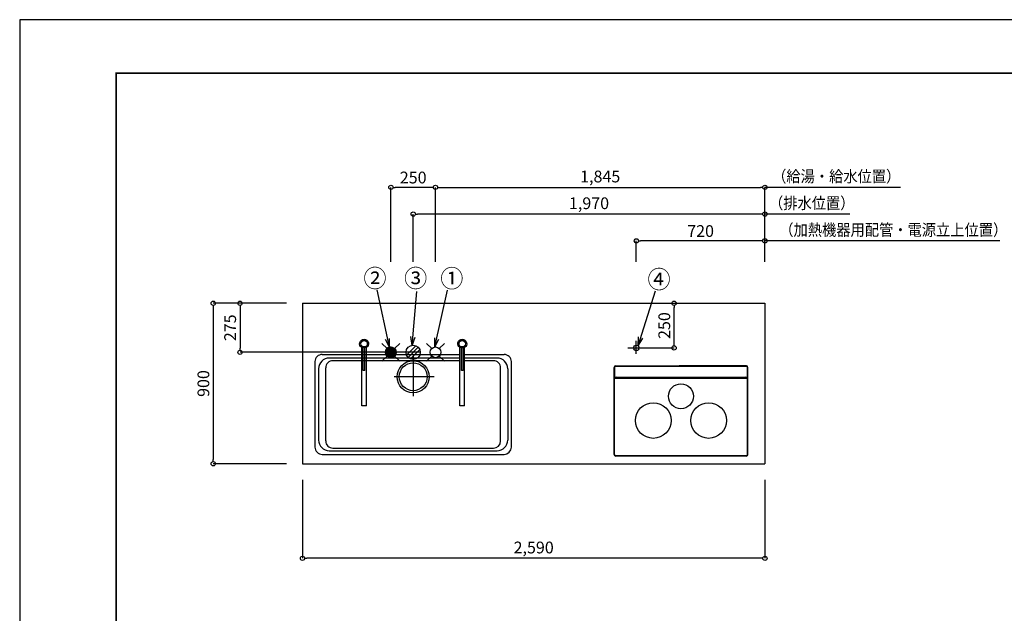
# Model space of a CAD drawing. Extents: x 0 to 12600, y 0 to 8910.
# Drawn here: x 0 to 5515, y 5582 to 8910 of the extents above; entities that cross this region are included whole.
import ezdxf
from ezdxf.enums import TextEntityAlignment as Align

# ---------------------------------------------------------------- set-up
doc = ezdxf.new("R2010")
doc.units = 0
doc.header["$LTSCALE"] = 300
doc.header["$MEASUREMENT"] = 0
for name, pattern in [('CENTER2', [1.125, 0.75, -0.125, 0.125, -0.125]), ('矢印', [0]), ('細線_______________', [0])]:
    doc.linetypes.add(name, pattern=pattern)
doc.layers.get('0').update_dxf_attribs({"linetype": 'CONTINUOUS'})
doc.layers.get('DEFPOINTS').update_dxf_attribs({"color": 251, "linetype": 'CONTINUOUS'})
for name, color, linetype in [('_0-1_作図', 7, 'CONTINUOUS'), ('IH機器', 7, 'CONTINUOUS'), ('仕上げ', 4, 'CONTINUOUS'), ('仕上げ3', 7, 'CONTINUOUS'), ('図枠', 3, 'CONTINUOUS'), ('文字', 6, 'CONTINUOUS'), ('１', 7, 'CONTINUOUS')]:
    doc.layers.add(name, color=color, linetype=linetype)
doc.styles.add('明朝', font='msmincho.ttc', dxfattribs={"width": 0.95})
doc.dimstyles.new('STANDARD$0', dxfattribs={"dimscale": 30, "dimtxt": 2.5, "dimasz": 0.8, "dimexe": 0, "dimexo": 3, "dimgap": 0.9, "dimtad": 1, "dimdec": 1, "dimtxsty": '明朝', "dimblk": 'DOT', "dimcen": 0.09, "dimclrd": 256, "dimclre": 256, "dimclrt": 256, "dimazin": 3, "dimtfac": 1, "dimtix": 1, "dimtmove": 0, "dimatfit": 3, "dimtolj": 1})

# ---------------------------------------------------------------- blocks, each defined once
blk = doc.blocks.new('_DOTBLANK')
at = {"color": 0, "linetype": 'BYBLOCK'}
blk.add_line((-0.5, 0), (-1, 0), dxfattribs=at)
blk.add_circle((0, 0), 0.5, dxfattribs=at)
blk = doc.blocks.new('*D3637')
at = {"layer": '_0-1_作図', "color": 4}
for p, q in [((1494.1, 7320), (1084.1, 7320)), ((1084.1, 7296), (1084.1, 6444)), ((1494.1, 6420), (1084.1, 6420))]:
    blk.add_line(p, q, dxfattribs=at)
at = {"layer": 'DEFPOINTS', "color": 0}
for p in [(1584.1, 7320), (1084.1, 6420), (1584.1, 6420)]:
    blk.add_point(p, dxfattribs=at)
at = {"layer": '_0-1_作図', "color": 4, "xscale": 24, "yscale": 24, "zscale": 24}
for p, rotation in [((1084.1, 7320), 89.99999999999997), ((1084.1, 6420), 269.9999999999999)]:
    blk.add_blockref('_DOTBLANK', p, dxfattribs=dict(at, rotation=rotation))
at = {"layer": '_0-1_作図', "color": 4, "linetype": 'CONTINUOUS', "insert": (1029, 6870), "char_height": 66, "attachment_point": 5, "rotation": 90, "style": '明朝'}
blk.add_mtext('\\A1;900', dxfattribs=at)
blk = doc.blocks.new('_OPEN')
at = {"layer": '仕上げ', "color": 0}
for p, q in [((-1, 0.17), (0, 0)), ((-1, -0.17), (0, 0)), ((0, 0), (-1, 0))]:
    blk.add_line(p, q, dxfattribs=at)
blk = doc.blocks.new('*D3638')
at = {"layer": '_0-1_作図', "color": 4}
for p, q in [((1494.1, 7320), (1234.1, 7320)), ((1234.1, 7296), (1234.1, 7069)), ((2239.1, 7045), (1234.1, 7045))]:
    blk.add_line(p, q, dxfattribs=at)
at = {"layer": 'DEFPOINTS', "color": 0}
for p in [(1584.1, 7320), (1234.1, 7045), (2329.1, 7045)]:
    blk.add_point(p, dxfattribs=at)
at = {"layer": '_0-1_作図', "color": 4, "xscale": 24, "yscale": 24, "zscale": 24}
for p, rotation in [((1234.1, 7320), 89.99999999999996), ((1234.1, 7045), 269.9999999999999)]:
    blk.add_blockref('_DOTBLANK', p, dxfattribs=dict(at, rotation=rotation))
at = {"layer": '_0-1_作図', "color": 4, "linetype": 'CONTINUOUS', "insert": (1179, 7182.5), "char_height": 66, "attachment_point": 5, "rotation": 90, "style": '明朝'}
blk.add_mtext('\\A1;275', dxfattribs=at)
blk = doc.blocks.new('*D3639')
at = {"layer": '_0-1_作図', "color": 4}
for p, q in [((1584.1, 6330), (1584.1, 5890)), ((4174.1, 6330), (4174.1, 5890)), ((4150.1, 5890), (1608.1, 5890))]:
    blk.add_line(p, q, dxfattribs=at)
at = {"layer": 'DEFPOINTS', "color": 0}
for p in [(1584.1, 6420), (4174.1, 6420), (1584.1, 5890)]:
    blk.add_point(p, dxfattribs=at)
at = {"layer": '_0-1_作図', "color": 4, "xscale": 24, "yscale": 24, "zscale": 24}
for p, rotation in [((1584.1, 5890), 180), ((4174.1, 5890), 359.9999999999999)]:
    blk.add_blockref('_DOTBLANK', p, dxfattribs=dict(at, rotation=rotation))
at = {"layer": '_0-1_作図', "color": 4, "linetype": 'CONTINUOUS', "insert": (2879.1, 5950.7), "char_height": 66, "attachment_point": 5, "style": '明朝'}
blk.add_mtext('\\A1;2,590', dxfattribs=at)
blk = doc.blocks.new('*D3640')
at = {"layer": '_0-1_作図', "color": 4}
for p, q in [((2329.1, 7551.4), (2329.1, 7970)), ((2353.1, 7970), (4150.1, 7970)), ((4174.1, 7551.4), (4174.1, 7970))]:
    blk.add_line(p, q, dxfattribs=at)
at = {"layer": 'DEFPOINTS', "color": 0}
for p in [(4174.1, 7970), (2329.1, 7461.4), (4174.1, 7461.4)]:
    blk.add_point(p, dxfattribs=at)
at = {"layer": '_0-1_作図', "color": 4, "xscale": 24, "yscale": 24, "zscale": 24}
for p, rotation in [((2329.1, 7970), 180), ((4174.1, 7970), 359.9999999999999)]:
    blk.add_blockref('_DOTBLANK', p, dxfattribs=dict(at, rotation=rotation))
at = {"layer": '_0-1_作図', "color": 4, "linetype": 'CONTINUOUS', "insert": (3251.6, 8030.7), "char_height": 66, "attachment_point": 5, "style": '明朝'}
blk.add_mtext('\\A1;1,845', dxfattribs=at)
blk = doc.blocks.new('*D3642')
at = {"layer": '_0-1_作図', "color": 4}
for p, q in [((2079.1, 7551.4), (2079.1, 7970)), ((2305.1, 7970), (2103.1, 7970)), ((2329.1, 7551.4), (2329.1, 7970))]:
    blk.add_line(p, q, dxfattribs=at)
at = {"layer": 'DEFPOINTS', "color": 0}
for p in [(2079.1, 7970), (2079.1, 7461.4), (2329.1, 7461.4)]:
    blk.add_point(p, dxfattribs=at)
at = {"layer": '_0-1_作図', "color": 4, "xscale": 24, "yscale": 24, "zscale": 24, "rotation": 180}
blk.add_blockref('_DOTBLANK', (2079.1, 7970), dxfattribs=at)
at = {"layer": '_0-1_作図', "color": 4, "xscale": 24, "yscale": 24, "zscale": 24}
blk.add_blockref('_DOTBLANK', (2329.1, 7970), dxfattribs=at)
at = {"layer": '_0-1_作図', "color": 4, "linetype": 'CONTINUOUS', "insert": (2204.1, 8025), "char_height": 66, "attachment_point": 5, "style": '明朝'}
blk.add_mtext('\\A1;250', dxfattribs=at)
blk = doc.blocks.new('*D3643')
at = {"layer": '_0-1_作図', "color": 4}
for p, q in [((2204.1, 7551.4), (2204.1, 7820)), ((4150.1, 7820), (2228.1, 7820)), ((4174.1, 7551.4), (4174.1, 7820))]:
    blk.add_line(p, q, dxfattribs=at)
at = {"layer": 'DEFPOINTS', "color": 0}
for p in [(2204.1, 7820), (2204.1, 7461.4), (4174.1, 7461.4)]:
    blk.add_point(p, dxfattribs=at)
at = {"layer": '_0-1_作図', "color": 4, "xscale": 24, "yscale": 24, "zscale": 24}
for p, rotation in [((2204.1, 7820), 180), ((4174.1, 7820), 359.9999999999999)]:
    blk.add_blockref('_DOTBLANK', p, dxfattribs=dict(at, rotation=rotation))
at = {"layer": '_0-1_作図', "color": 4, "linetype": 'CONTINUOUS', "insert": (3189.1, 7880.7), "char_height": 66, "attachment_point": 5, "style": '明朝'}
blk.add_mtext('\\A1;1,970', dxfattribs=at)
blk = doc.blocks.new('A$C22869')
at = {"layer": '仕上げ3', "color": 7, "linetype": 'CONTINUOUS'}
for p, q in [((-4.5, 21), (4.5, 21)), ((-4.5, 19.907593), (-4.5, 21)), ((4.5, 19.907593), (4.5, 21)), ((-13, -348), (-12.995606, -15.646728)), ((-4.5, -150), (-4.5, -19.907592)), ((4.5, -150), (4.5, -19.907592)), ((13, -348), (13, -15.64331)), ((-4.5, -150), (4.5, -150)), ((-13, -348), (13, -348))]:
    blk.add_line(p, q, dxfattribs=at)
blk.add_circle((0, 0), 20.5, dxfattribs=at)
blk.add_arc((0, 0), 24.925568, 301.436469, 238.563677, dxfattribs=at)
blk = doc.blocks.new('A$C12584')
at = {"layer": '仕上げ3', "color": 7, "linetype": 'CONTINUOUS'}
for p, q in [((-373.99657, 496.49999), (-375.00001, 496.49999)), ((-375.00001, 405.7), (-375.00001, 496.49999)), ((-373.74754, 496.49999), (-373.99657, 496.49999)), ((-373.99657, 405.7), (-373.99657, 496.49999)), ((-373.74754, 405.7), (-373.74754, 496.49999)), ((-373.500685, 405.7), (-373.500685, 496.49999)), ((-373.45068, 496.49999), (-373.500685, 496.49999)), ((-373.45068, 405.7), (-373.45068, 496.49999)), ((-365.51203, 504.950675), (-9.93128, 504.950675)), ((-365, 506.49998), (-9.97731, 506.49998)), ((-365, 505.496595), (-9.994825, 505.496595)), ((-365, 505.24751), (-9.99917, 505.24751)), ((-365, 505.000685), (-9.97182, 505.000685)), ((-364.99999, 505.496595), (-364.99999, 506.49998)), ((-364.99999, 505.24751), (-364.99999, 505.496595)), ((-364.99999, 504.950675), (-364.99999, 505.000685)), ((-364.8, 504.44982), (364.8, 504.44982)), ((364.8, 503.672395), (-364.8, 503.672395)), ((-364.79999, 504.44982), (-364.79999, 504.950675)), ((-364.79999, 503.672395), (-364.79999, 504.44982)), ((-10, 505.200005), (-9.99968, 505.21848)), ((-10, 505.200005), (-9.79997, 505.200005)), ((-9.999205, 505.154465), (-10, 505.200005)), ((-9.99968, 505.21848), (-9.999425, 505.232965)), ((-9.999425, 505.232965), (-9.997885, 505.32124)), ((-9.999425, 505.232965), (-9.985385, 505.232725)), ((-9.998195, 505.09653), (-9.999205, 505.154465)), ((-9.998195, 505.09653), (-9.99435, 505.09659)), ((-9.997885, 505.32124), (-9.992605, 505.623495)), ((-9.997885, 505.32124), (-9.98355, 505.34258)), ((-9.99435, 505.09659), (-9.98297, 505.09677)), ((-9.992605, 505.623495), (-9.987785, 505.899705)), ((-9.987785, 505.899705), (-9.98057, 506.31318)), ((-9.985385, 505.232725), (-9.96683, 505.23243)), ((-9.98355, 505.34258), (-9.964925, 505.35277)), ((-9.98297, 505.09677), (-9.96449, 505.097125)), ((-9.98057, 506.31318), (-9.976615, 506.539855)), ((-9.976615, 506.539855), (-9.97544, 506.60697)), ((-9.96683, 505.23243), (-9.940855, 505.23195)), ((-9.964925, 505.35277), (-9.938955, 505.36171)), ((-9.96449, 505.097125), (-9.939625, 505.097545)), ((-9.940855, 505.23195), (-9.90888, 505.231415)), ((-9.939625, 505.097545), (-9.90932, 505.09808)), ((-9.938955, 505.36171), (-9.907035, 505.368805)), ((-9.90932, 505.09808), (-9.87475, 505.098675)), ((-9.90888, 505.231415), (-9.873065, 505.23076)), ((-9.907035, 505.368805), (-9.871315, 505.37363)), ((-9.87475, 505.098675), (-9.837235, 505.09933)), ((-9.873065, 505.23076), (-9.799455, 505.22951)), ((-9.871315, 505.37363), (-9.797915, 505.376555)), ((-9.837235, 505.09933), (-9.798225, 505.099985)), ((-9.799745, 505.213), (-9.79997, 505.200005)), ((9.79997, 505.200005), (-9.79997, 505.200005)), ((-9.79997, 505.200005), (-9.798995, 505.143975)), ((-9.799455, 505.22951), (-9.799745, 505.213)), ((-9.797915, 505.376555), (-9.799455, 505.22951)), ((9.799455, 505.22951), (-9.799455, 505.22951)), ((-9.798995, 505.143975), (-9.798225, 505.099985)), ((-9.798225, 505.099985), (-9.798225, 504.900015)), ((-9.798225, 505.099985), (9.798225, 505.099985)), ((9.798225, 504.900015), (-9.798225, 504.900015)), ((-9.797915, 505.376555), (9.797915, 505.376555)), ((-9.5755, 507.000005), (-9.5913, 506.94356)), ((9.5755, 507.000005), (-9.5755, 507.000005)), ((9.5755, 507.000005), (9.591295, 506.94356)), ((9.797915, 505.376555), (9.799455, 505.22951)), ((9.871315, 505.37363), (9.797915, 505.376555)), ((9.79899, 505.143975), (9.798225, 505.099985)), ((9.798225, 505.099985), (9.798225, 504.900015)), ((9.837235, 505.09933), (9.798225, 505.099985)), ((9.79997, 505.200005), (9.79899, 505.143975)), ((9.87306, 505.23076), (9.799455, 505.22951)), ((9.799455, 505.22951), (9.799745, 505.213)), ((9.799745, 505.213), (9.79997, 505.200005)), ((10, 505.200005), (9.79997, 505.200005)), ((9.87475, 505.098675), (9.837235, 505.09933)), ((9.907035, 505.368805), (9.871315, 505.37363)), ((9.90888, 505.231415), (9.87306, 505.23076)), ((9.90932, 505.09808), (9.87475, 505.098675)), ((9.93895, 505.36171), (9.907035, 505.368805)), ((9.940855, 505.23195), (9.90888, 505.231415)), ((9.939625, 505.097545), (9.90932, 505.09808)), ((9.93128, 504.950675), (365.920675, 504.950675)), ((9.964925, 505.35277), (9.93895, 505.36171)), ((9.96449, 505.097125), (9.939625, 505.097545)), ((9.96683, 505.23243), (9.940855, 505.23195)), ((9.98297, 505.09677), (9.96449, 505.097125)), ((9.98355, 505.34258), (9.964925, 505.35277)), ((9.985385, 505.232725), (9.96683, 505.23243)), ((365, 505.000685), (9.97182, 505.000685)), ((9.97661, 506.539855), (9.97544, 506.60697)), ((9.98057, 506.31318), (9.97661, 506.539855)), ((365, 506.49998), (9.97731, 506.49998)), ((9.987785, 505.899705), (9.98057, 506.31318)), ((9.99435, 505.09659), (9.98297, 505.09677)), ((9.997885, 505.32124), (9.98355, 505.34258)), ((9.999425, 505.232965), (9.985385, 505.232725)), ((9.992605, 505.623495), (9.987785, 505.899705)), ((9.997885, 505.32124), (9.992605, 505.623495)), ((9.998195, 505.09653), (9.99435, 505.09659)), ((365, 505.496595), (9.994825, 505.496595)), ((9.999425, 505.232965), (9.997885, 505.32124)), ((9.998195, 505.09653), (9.999205, 505.154465)), ((365, 505.24751), (9.99917, 505.24751)), ((9.999205, 505.154465), (10, 505.200005)), ((9.999675, 505.21848), (9.999425, 505.232965)), ((10, 505.200005), (9.999675, 505.21848)), ((364.79999, 504.44982), (364.79999, 504.950675)), ((364.79999, 503.672395), (364.79999, 504.44982)), ((364.99999, 505.496595), (364.99999, 506.49998)), ((364.99999, 505.24751), (364.99999, 505.496595)), ((364.99999, 504.950675), (364.99999, 505.000685)), ((373.45068, 496.49999), (373.45068, 405.7)), ((373.45068, 496.49999), (373.500685, 496.49999)), ((373.500685, 405.7), (373.500685, 496.49999)), ((373.74754, 405.7), (373.74754, 496.49999)), ((373.74754, 496.49999), (373.996565, 496.49999)), ((373.996565, 405.7), (373.996565, 496.49999)), ((373.996565, 496.49999), (375.00001, 496.49999)), ((375.00001, 405.7), (375.00001, 496.49999)), ((-372.94979, 496.300015), (-373.45068, 496.300015)), ((-373.45068, 441.500015), (-373.099995, 441.500015)), ((-373.188805, 441.323435), (-373.45068, 440.893505)), ((-373.00001, 441.589985), (-373.188805, 441.323435)), ((-372.94979, 441.476915), (-373.099995, 441.500015)), ((-372.94979, 496.300015), (-372.1724, 496.300015)), ((-372.94979, 496.300015), (-372.94979, 441.476915)), ((-372.1724, 440.464115), (-372.1724, 496.300015)), ((-360.16696, 441.88366), (-276.300015, 441.88366)), ((362.080315, 441.40071), (-360.16696, 441.40071)), ((-360.16696, 441.390935), (362.080315, 441.390935)), ((-359.73997, 441.40071), (-359.73997, 441.88366)), ((-359.17194, 441.390935), (-359.17194, 440.61819)), ((276.300015, 441.88366), (362.080315, 441.88366)), ((359.17194, 441.390935), (359.17194, 440.61819)), ((359.60774, 441.397015), (359.73997, 441.40071)), ((359.73997, 441.40071), (359.73997, 441.88366)), ((372.94979, 496.300015), (372.172395, 496.300015)), ((372.172395, 440.464115), (372.172395, 496.300015)), ((372.94979, 496.300015), (372.94979, 441.476915)), ((372.94979, 496.300015), (373.45068, 496.300015)), ((372.94979, 441.476915), (373.099995, 441.500015)), ((373.188805, 441.323435), (373.00001, 441.589985)), ((373.45068, 441.500015), (373.099995, 441.500015)), ((373.45068, 440.893505), (373.188805, 441.323435)), ((-375.00001, 10), (-375.00001, 421.128665)), ((-373.99657, 10), (-373.99657, 421.128665)), ((-373.74754, 10), (-373.74754, 421.128665)), ((-373.500685, 10), (-373.500685, 421.128665)), ((-373.45068, 437.990015), (-373.099995, 437.990015)), ((-373.45068, 10), (-373.45068, 421.128665)), ((-373.099995, 405.7), (-373.099995, 437.990015)), ((-373.099995, 9.7), (-373.099995, 421.128665)), ((-372.62888, 441.16742), (-372.60337, 441.057865)), ((-372.60337, 441.057865), (-372.601135, 441.033785)), ((-372.601135, 441.033785), (-372.6, 440.99999)), ((-372.601135, 441.033785), (-372.40414, 440.769855)), ((-372.6, 440.99999), (-372.6, 440.464115)), ((-372.6, 440.464115), (-372.1724, 440.464115)), ((-372.6, 440.464115), (-372.6, 439.77699)), ((-371.973915, 438.45651), (-372.457485, 439.262485)), ((-372.40414, 440.769855), (-372.17782, 440.471235)), ((-372.17782, 440.471235), (-372.1724, 440.464115)), ((-369.40143, 437.00001), (369.40143, 437.00001)), ((-369.273615, 440.886145), (-369.273615, 440.11385)), ((-368.72525, 441.143785), (-368.734045, 441.16298)), ((-368.734045, 439.837045), (-368.72525, 439.856205)), ((-368.683855, 441.053245), (-368.72525, 441.143785)), ((-368.72525, 439.856205), (-368.683855, 439.946775)), ((-368.69086, 440.875865), (-368.683945, 441.052235)), ((-368.69086, 440.875865), (-359.69077, 440.62427)), ((-368.69086, 440.875715), (-368.69086, 440.12416)), ((-359.69077, 440.37575), (-368.69086, 440.12416)), ((-368.683945, 439.94776), (-368.69086, 440.12416)), ((362.080315, 440.61819), (-360.16696, 440.61819)), ((-360.16696, 440.3818), (362.080315, 440.3818)), ((284.17194, 439.609085), (-360.16696, 439.609085)), ((-360.16696, 439.59931), (362.080315, 439.59931)), ((362.080315, 439.116335), (-360.16696, 439.116335)), ((-359.73997, 439.59931), (-359.60774, 439.603005)), ((-359.73997, 439.59931), (-359.73997, 439.116335)), ((-359.69077, 440.62427), (-359.69077, 440.37575)), ((-359.17194, 440.3818), (-359.17194, 440.61819)), ((-359.17194, 439.609085), (-359.17194, 440.3818)), ((359.17194, 440.3818), (359.17194, 440.61819)), ((359.17194, 439.609085), (359.17194, 440.3818)), ((368.69086, 440.875865), (359.690765, 440.62427)), ((359.690765, 440.62427), (359.690765, 440.37575)), ((359.690765, 440.37575), (368.69086, 440.12416)), ((359.73997, 439.59931), (359.73997, 439.116335)), ((368.683855, 441.053245), (368.72525, 441.143785)), ((368.72525, 439.856205), (368.683855, 439.946775)), ((368.69086, 440.875865), (368.683945, 441.052235)), ((368.683945, 439.94776), (368.69086, 440.12416)), ((368.69086, 440.875715), (368.69086, 440.12416)), ((368.72525, 441.143785), (368.734045, 441.16298)), ((368.734045, 439.837045), (368.72525, 439.856205)), ((369.273615, 440.886145), (369.273615, 440.11385)), ((371.973915, 438.45651), (372.457485, 439.262485)), ((372.17782, 440.471235), (372.172395, 440.464115)), ((372.6, 440.464115), (372.172395, 440.464115)), ((372.40414, 440.769855), (372.17782, 440.471235)), ((372.601135, 441.033785), (372.40414, 440.769855)), ((372.601135, 441.033785), (372.6, 440.99999)), ((372.6, 440.99999), (372.6, 440.464115)), ((372.6, 440.464115), (372.6, 439.77699)), ((372.60337, 441.057865), (372.601135, 441.033785)), ((372.62888, 441.16742), (372.60337, 441.057865)), ((373.099995, 437.990015), (373.099995, 405.7)), ((373.45068, 437.990015), (373.099995, 437.990015)), ((373.099995, 421.128665), (373.099995, 9.7)), ((373.45068, 421.128665), (373.45068, 10)), ((373.500685, 10), (373.500685, 421.128665)), ((373.74754, 10), (373.74754, 421.128665)), ((373.996565, 10), (373.996565, 421.128665)), ((375.00001, 10), (375.00001, 421.128665)), ((-375.3, 200.00001), (-375.3, 199.6)), ((375.3, 200.00001), (375.3, 199.6)), ((-373.99657, 10), (-375.00001, 10)), ((-373.74754, 10), (-373.99657, 10)), ((-373.45068, 10), (-373.500685, 10)), ((-373.476875, 9.7), (-373.099995, 9.7)), ((365.920635, 1.54932), (-365.51196, 1.54932)), ((-365.30001, 1.523125), (-365.30001, 1.9)), ((-365.3, 1.9), (365.3, 1.9)), ((365, 1.49932), (-365, 1.49932)), ((365, 1.252475), (-365, 1.252475)), ((365, 1.003435), (-365, 1.003435)), ((365, 0), (-365, 0)), ((-364.99999, 1.54932), (-364.99999, 1.49932)), ((-364.99999, 1.252475), (-364.99999, 1.003435)), ((-364.99999, 1.003435), (-364.99999, 0)), ((364.99999, 1.54932), (364.99999, 1.49932)), ((364.99999, 1.252475), (364.99999, 1.003435)), ((364.99999, 1.003435), (364.99999, 0)), ((365.30001, 1.55011), (365.30001, 1.9)), ((373.449905, 9.7), (373.099995, 9.7)), ((373.45068, 10), (373.500685, 10)), ((373.74754, 10), (373.996565, 10)), ((373.996565, 10), (375.00001, 10))]:
    blk.add_line(p, q, dxfattribs=at)
for centre, radius in [((0, 335.7), 70), ((-155, 199.7), 100), ((155, 199.7), 100)]:
    blk.add_circle(centre, radius, dxfattribs=at)
for centre, radius, start, end in [((-365, 496.5), 10, 90, 180), ((-365, 496.5), 8.996565, 90, 180), ((-365, 496.5), 8.747525, 90, 180), ((-365, 496.5), 8.50068, 90, 180), ((-365, 496.5), 8.466175, 90, 180), ((-364.8, 496.3), 8.149795, 90, 180), ((-364.8, 496.3), 7.37241, 90, 180), ((-9.798225, 505.1), 0.2, 181, 270), ((-9.6263, 506.631865), 0.341045, 82.938173, 159.322725), ((-3.573565, 505.35297), 6.224395, 165.194339, 179.782915), ((9.6263, 506.631865), 0.341045, 20.677275, 97.061827), ((3.573565, 505.35297), 6.224395, 0.217085, 14.805661), ((9.798225, 505.1), 0.2, 270, 359), ((364.8, 496.3), 8.149795, 0, 90), ((364.8, 496.3), 7.37241, 0, 90), ((365, 496.5), 10, 0, 90), ((365, 496.5), 8.996565, 0, 90), ((365, 496.5), 8.747525, 0, 90), ((365, 496.5), 8.50068, 0, 90), ((-373.09983, 441.000225), 0.499745, 19.54575, 72.528838), ((-356.43347, 440.665115), 3.257555, 167.016079, 180.718429), ((356.43347, 440.665115), 3.257555, 359.281571, 12.983921), ((373.099825, 441.000225), 0.499745, 107.471162, 160.45425), ((-368.2, 437.99), 4.9, 153.891094, 180), ((-324.414955, 471.961015), 57.20864, 212.565833, 213.405577), ((-371.6, 439.776985), 1, 180, 210.963757), ((-369.40143, 440), 3, 210.963757, 270), ((-361.995215, 427.364215), 15.356355, 116.029249, 118.292085), ((-361.56551, 454.47488), 16.2989, 241.77588, 243.907796), ((-363.96004, 423.068085), 18.593475, 104.720318, 106.605252), ((-363.60732, 459.19336), 19.90313, 253.459469, 255.220338), ((-356.434195, 440.33483), 3.25683, 179.280047, 192.985446), ((356.434195, 440.33483), 3.25683, 347.014554, 0.719953), ((363.96004, 423.068085), 18.593475, 73.394748, 75.279682), ((363.60732, 459.19336), 19.90313, 284.779662, 286.540531), ((361.995215, 427.364215), 15.356355, 61.707915, 63.970751), ((361.56551, 454.47488), 16.2989, 296.092204, 298.22412), ((369.40143, 440), 3, 270, 329.036243), ((324.414955, 471.961015), 57.20864, 326.594423, 327.434167), ((371.6, 439.776985), 1, 329.036243, 0), ((368.2, 437.99), 4.9, 0, 26.108906), ((-375, 200), 0.3, 90, 180), ((-375, 199.6), 0.3, 180, 270), ((375, 200), 0.3, 0, 90), ((375, 199.6), 0.3, 270, 0), ((-365, 10), 10, 180, 270), ((-365, 10), 8.996565, 180, 270), ((-365, 10), 8.747525, 180, 270), ((-365, 10), 8.50068, 180, 270), ((-365, 10), 8.466175, 180, 270), ((-365.3, 9.7), 7.8, 180, 270), ((365, 10), 8.50068, 270, 0), ((365, 10), 8.747525, 270, 0), ((365, 10), 8.996565, 270, 0), ((365, 10), 10, 270, 0), ((365.3, 9.7), 7.8, 270, 0)]:
    blk.add_arc(centre, radius, start, end, dxfattribs=at)
for centre, major_axis, ratio, start_param, end_param in [((-356.514805, 440.537805), (12.52864, -0.350225), 0.103722, 1.8340490583, 2.9217678922), ((-356.514805, 440.537805), (12.4768, -0.348775), 0.064094, 1.8340490583, 2.9208152467), ((-359.171945, 442.516315), (4.2, 0), 0.267949, 4.608440059, 4.7123889804), ((359.171945, 442.516315), (4.2, 0), 0.267949, 4.7123889804, 4.8163379018), ((356.514805, 440.537805), (-12.52864, -0.350225), 0.103722, 3.361417415, 4.4491362489), ((356.514805, 440.537805), (12.4768, 0.348775), 0.064094, 0.2207774069, 1.3075435953), ((-369.273605, 439.332035), (5, 0), 0.310821, 1.4539859467, 1.5707963268), ((-369.273605, 441.66797), (5, 0), 0.310821, 4.7123889804, 4.8291993604), ((-356.514805, 440.462195), (-12.52864, -0.350225), 0.103722, 0.2198247614, 1.3075435953), ((-356.514805, 440.462195), (12.4768, 0.348775), 0.064094, 3.3623700605, 4.4491362489), ((-359.171945, 441.743575), (5, 0), 0.225077, 4.608440059, 4.7123889804), ((-359.171945, 439.256425), (5, 0), 0.225077, 1.5707963268, 1.6747452482), ((-359.171945, 438.483685), (4.2, 0), 0.267949, 1.5707963268, 1.6747452482), ((359.171945, 441.743575), (5, 0), 0.225077, 4.7123889804, 4.8163379018), ((359.171945, 439.256425), (5, 0), 0.225077, 1.4668474054, 1.5707963268), ((356.514805, 440.462195), (12.4768, -0.348775), 0.064094, 4.9756417119, 6.0624079003), ((356.514805, 440.462195), (12.52864, -0.350225), 0.103722, 4.9756417119, 6.0633605458), ((369.273605, 439.332035), (5, 0), 0.310821, 1.5707963268, 1.6876067069), ((369.273605, 441.66797), (5, 0), 0.310821, 4.5955786003, 4.7123889804)]:
    blk.add_ellipse(centre, major_axis=major_axis, ratio=ratio, start_param=start_param, end_param=end_param, dxfattribs=at)
blk = doc.blocks.new('*D4136')
at = {"layer": '_0-1_作図', "color": 4}
for p, q in [((3454.1, 7551.4), (3454.1, 7670)), ((4150.1, 7670), (3478.1, 7670)), ((4174.1, 7551.4), (4174.1, 7670))]:
    blk.add_line(p, q, dxfattribs=at)
at = {"layer": 'DEFPOINTS', "color": 0}
for p in [(3454.1, 7670), (3454.1, 7461.4), (4174.1, 7461.4)]:
    blk.add_point(p, dxfattribs=at)
at = {"layer": '_0-1_作図', "color": 4, "xscale": 24, "yscale": 24, "zscale": 24, "rotation": 180}
blk.add_blockref('_DOTBLANK', (3454.1, 7670), dxfattribs=at)
at = {"layer": '_0-1_作図', "color": 4, "xscale": 24, "yscale": 24, "zscale": 24}
blk.add_blockref('_DOTBLANK', (4174.1, 7670), dxfattribs=at)
at = {"layer": '_0-1_作図', "color": 4, "linetype": 'CONTINUOUS', "insert": (3814.1, 7725), "char_height": 66, "attachment_point": 5, "style": '明朝'}
blk.add_mtext('\\A1;720', dxfattribs=at)
blk = doc.blocks.new('*D4205')
at = {"layer": '_0-1_作図', "color": 4}
for p, q in [((3576.2, 7320), (3665.9, 7320)), ((3665.9, 7094), (3665.9, 7296)), ((3502.7, 7070), (3665.9, 7070))]:
    blk.add_line(p, q, dxfattribs=at)
at = {"layer": 'DEFPOINTS', "color": 0}
for p in [(3486.2, 7320), (3665.9, 7320), (3412.7, 7070)]:
    blk.add_point(p, dxfattribs=at)
at = {"layer": '_0-1_作図', "color": 4, "xscale": 24, "yscale": 24, "zscale": 24}
for p, rotation in [((3665.9, 7320), 90), ((3665.9, 7070), 270)]:
    blk.add_blockref('_DOTBLANK', p, dxfattribs=dict(at, rotation=rotation))
at = {"layer": '_0-1_作図', "color": 4, "linetype": 'CONTINUOUS', "insert": (3610.8, 7195), "char_height": 66, "attachment_point": 5, "rotation": 90, "style": '明朝'}
blk.add_mtext('\\A1;250', dxfattribs=at)

msp = doc.modelspace()

# ---------------------------------------------------------------- hatches: boundary and pattern name
at = {"layer": '１', "linetype": '細線_______________'}
h = msp.add_hatch(dxfattribs=at)
h.set_pattern_fill('ANSI31', color=1, style=0)
edge = h.paths.add_edge_path()
edge.add_arc((2079.09, 7044.96), 30, 0, 360)

# ---------------------------------------------------------------- linework, layer by layer
at = {"layer": 'DEFPOINTS', "color": 251, "linetype": 'CONTINUOUS'}
msp.add_lwpolyline([(0, 0), (12600, 0), (12600, 8910), (0, 8910)], close=True, dxfattribs=at)
at = {"layer": 'IH機器', "color": 1, "linetype": '細線_______________'}
msp.add_circle((3454.09, 7069.96), 15, dxfattribs=at)
at = {"layer": '仕上げ3', "color": 7, "linetype": 'CONTINUOUS'}
for p, q in [((1584.09, 7319.96), (4174.09, 7319.96)), ((1584.09, 7319.96), (1584.09, 6419.96)), ((4174.09, 7319.96), (4174.09, 6419.96)), ((1694.09, 7032.96), (2466.09, 7032.96)), ((2466.09, 7012.96), (1734.09, 7012.96)), ((2492.08, 7032.96), (2714.09, 7032.96)), ((2674.09, 7012.96), (2492.08, 7012.96)), ((1654.09, 6992.96), (1654.09, 6512.96)), ((1674.09, 6952.96), (1674.09, 6552.96)), ((1714.09, 6547.96), (1714.09, 6957.96)), ((2466.09, 6997.96), (1754.09, 6997.96)), ((2654.09, 6997.96), (2492.08, 6997.96)), ((2694.09, 6547.96), (2694.09, 6957.96)), ((2734.09, 6952.96), (2734.09, 6552.96)), ((2754.09, 6512.96), (2754.09, 6992.96)), ((1694.09, 6472.96), (2714.09, 6472.96)), ((1734.09, 6492.96), (2674.09, 6492.96)), ((1754.09, 6507.96), (2654.09, 6507.96)), ((1584.09, 6419.96), (4174.09, 6419.96))]:
    msp.add_line(p, q, dxfattribs=at)
at = {"layer": '仕上げ3', "color": 7, "linetype": 'CENTER2'}
for p, q in [((2204.09, 7024.96), (2204.09, 6791.46)), ((2322.59, 6907.96), (2082.09, 6907.96))]:
    msp.add_line(p, q, dxfattribs=at)
at = {"layer": '仕上げ3', "color": 7, "linetype": 'CONTINUOUS'}
for radius in [90, 78]:
    msp.add_circle((2204.09, 6907.96), radius, dxfattribs=at)
for centre, radius, start, end in [((1694.09, 6992.96), 40, 89.98833, 180), ((1734.09, 6952.96), 60, 89.98833, 180), ((2674.09, 6952.96), 60, 359.97666, 89.98833), ((2714.09, 6992.96), 40, 359.97666, 89.98833), ((1754.09, 6957.96), 40, 89.98833, 180), ((2654.09, 6957.96), 40, 359.97666, 89.98833), ((1694.09, 6512.96), 40, 180.01062, 270.02229), ((1734.09, 6552.96), 60, 180.01062, 270.02229), ((1754.09, 6547.96), 40, 180.01062, 270.02229), ((2654.09, 6547.96), 40, 270.02229, 359.97666), ((2674.09, 6552.96), 60, 270.02229, 359.97666), ((2714.09, 6512.96), 40, 270.02229, 359.97666)]:
    msp.add_arc(centre, radius, start, end, dxfattribs=at)
at = {"layer": '図枠', "color": 3, "linetype": 'CONTINUOUS', "const_width": 10}
msp.add_lwpolyline([(540.02, 8610), (540.02, 300), (12240, 300), (12240, 8610)], close=True, dxfattribs=at)
at = {"layer": '文字', "color": 6}
for p, q in [((4933.09, 7969.96), (4174.09, 7969.96)), ((4650.32, 7819.96), (4174.09, 7819.96)), ((5490.53, 7669.96), (4174.09, 7669.96))]:
    msp.add_line(p, q, dxfattribs=at)
at = {"layer": '１', "color": 1, "linetype": '矢印'}
for p, q in [((2071.31, 7073.63), (2001.56, 7395.82)), ((2324.59, 7075.96), (2396.59, 7393.96)), ((2198.59, 7083.96), (2224.59, 7385.96)), ((3464.36, 7082.12), (3560.68, 7389.68)), ((2071.31, 7073.63), (2048.18, 7117.37)), ((2071.31, 7073.63), (2071.49, 7123.1)), ((2198.59, 7083.96), (2191.77, 7132.97)), ((2198.59, 7083.96), (2215.63, 7130.41)), ((2324.59, 7075.96), (2325.55, 7125.43)), ((2324.59, 7075.96), (2348.72, 7119.16)), ((3464.36, 7082.12), (3467.01, 7131.53)), ((3464.36, 7082.12), (3489.95, 7124.47))]:
    msp.add_line(p, q, dxfattribs=at)
at = {"layer": '１', "color": 1, "linetype": '細線_______________'}
for p, q in [((2057.87, 7066.18), (2029.16, 7094.89)), ((2100.3, 7066.18), (2129.02, 7094.89)), ((2167.26, 7029.35), (2219.7, 7081.79)), ((2175.8, 7016.68), (2232.37, 7073.25)), ((2188.47, 7008.14), (2240.91, 7060.58)), ((2307.87, 7066.18), (2279.16, 7094.89)), ((2350.3, 7066.18), (2379.02, 7094.89)), ((3406.09, 7069.96), (3505.07, 7069.96)), ((3454.09, 7036.96), (3454.09, 7108.96)), ((2057.87, 7023.75), (2029.16, 6995.03)), ((2100.3, 7023.75), (2129.02, 6995.03)), ((2307.87, 7023.75), (2279.16, 6995.03)), ((2350.3, 7023.75), (2379.02, 6995.03))]:
    msp.add_line(p, q, dxfattribs=at)
for centre, radius in [((1929.09, 7092.96), 18), ((2079.09, 7044.96), 30), ((2204.09, 7044.96), 40), ((2329.09, 7044.96), 30), ((2479.09, 7092.96), 18)]:
    msp.add_circle(centre, radius, dxfattribs=at)

# ---------------------------------------------------------------- block references
at = {"layer": '_0-1_作図', "color": 7, "linetype": 'CONTINUOUS', "xscale": -1}
for p in [(1929.09, 7092.96), (2479.09, 7092.96)]:
    msp.add_blockref('A$C22869', p, dxfattribs=at)
at = {"layer": '_0-1_作図', "color": 7, "linetype": 'CONTINUOUS'}
msp.add_blockref('A$C12584', (3704.09, 6462.96), dxfattribs=at)

# ---------------------------------------------------------------- texts
at = {"layer": '文字', "color": 6, "style": '明朝', "width": 0.9}
for s, p in [('（給湯・給水位置）', (4932.94, 7978.66)), ('（排水位置）', (4676.21, 7828.66)), ('（加熱機器用配管・電源立上位置）', (5531.97, 7678.66))]:
    msp.add_text(s, height=65, dxfattribs=at).set_placement(p, align=Align.BOTTOM_RIGHT)
at = {"layer": '文字', "color": 6, "linetype": 'CONTINUOUS', "style": '明朝', "width": 0.95}
for s, p in [('②', (1990.09, 7459.96)), ('③', (2218.09, 7459.96)), ('①', (2420.59, 7458.96))]:
    msp.add_text(s, height=100, dxfattribs=at).set_placement(p, align=Align.MIDDLE_CENTER)
msp.add_text('④', height=100, dxfattribs=at).set_placement((3516.55, 7453.96), align=Align.MIDDLE_LEFT)

# ---------------------------------------------------------------- dimensions: what is measured, and where the dimension line sits
at = {"layer": '_0-1_作図', "color": 7, "linetype": 'CONTINUOUS'}
for base, p1, p2, angle, picture, middle in [((2079.09, 7969.96), (2329.09, 7461.37), (2079.09, 7461.37), 180, '*D3642', (2204.09, 8025.01)), ((4174.09, 7969.96), (2329.09, 7461.37), (4174.09, 7461.37), 180, '*D3640', (3251.59, 8030.66)), ((2204.09, 7819.96), (4174.09, 7461.37), (2204.09, 7461.37), 180, '*D3643', (3189.09, 7880.66)), ((3454.09, 7669.96), (4174.09, 7461.37), (3454.09, 7461.37), 180, '*D4136', (3814.09, 7725.01)), ((1084.09, 6419.96), (1584.09, 7319.96), (1584.09, 6419.96), 90, '*D3637', (1029.04, 6869.96)), ((1234.09, 7044.96), (1584.09, 7319.96), (2329.09, 7044.96), 90, '*D3638', (1179.04, 7182.46)), ((3665.89, 7319.96), (3412.71, 7069.96), (3486.24, 7319.96), 90, '*D4205', (3610.84, 7194.96)), ((1584.09, 5889.96), (4174.09, 6419.96), (1584.09, 6419.96), 180, '*D3639', (2879.09, 5950.66))]:
    dim = msp.add_linear_dim(base=base, p1=p1, p2=p2, angle=angle, dimstyle='STANDARD$0', override={"dimtxt": 2.2, "dimgap": 0.735, "dimblk": 'DOTBLANK', "dimclrd": 4, "dimclre": 4, "dimclrt": 4, "dimldrblk": 'OPEN'}, dxfattribs=at)
    dim.commit()
    dim.dimension.update_dxf_attribs({"geometry": picture, "text_midpoint": middle})

doc.saveas('drawing.dxf')
